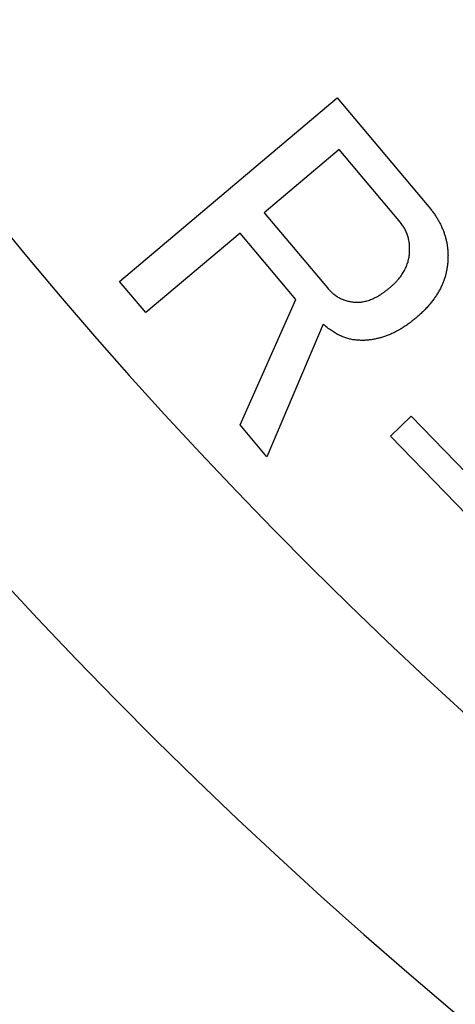
# Model space of a CAD drawing. Units: inches. Extents: x -127 to 428, y -116 to 628.
# Drawn here: x -29 to -23, y -51 to -38 of the extents above; entities that cross this region are included whole.
import ezdxf

# ---------------------------------------------------------------- set-up
doc = ezdxf.new("R2010")
doc.units = ezdxf.units.IN
doc.layers.add('1', color=7, linetype='Continuous')
doc.dimstyles.get("Standard").update_dxf_attribs({"dimtxt": 0.18, "dimasz": 0.18, "dimexe": 0.18, "dimexo": 0.0625, "dimgap": 0.09, "dimtad": 0, "dimtih": 1, "dimtoh": 1, "dimdec": 4, "dimzin": 0, "dimdsep": 46, "dimtxsty": 'Standard', "dimcen": 0.09, "dimadec": 0, "dimazin": 0, "dimtfac": 1, "dimtdec": 4, "dimtofl": 0, "dimtmove": 0, "dimatfit": 3, "dimfxl": 1, "dimtolj": 1, "dimtzin": 0, "dimarcsym": 0})

msp = doc.modelspace()

# ---------------------------------------------------------------- linework, layer by layer
at = {"color": 2, "linetype": 'Continuous'}
for p, q in [((-27.153, -41.305), (-24.148, -38.773)), ((-27.153, -41.305), (-24.148, -38.773)), ((-24.148, -38.773), (-22.883, -40.275)), ((-24.148, -38.773), (-22.883, -40.275)), ((-24.12, -39.484), (-25.156, -40.357)), ((-24.12, -39.484), (-25.156, -40.357)), ((-23.292, -40.468), (-24.12, -39.484)), ((-23.292, -40.468), (-24.12, -39.484)), ((-25.156, -40.357), (-24.283, -41.394)), ((-25.156, -40.357), (-24.283, -41.394)), ((-25.49, -40.639), (-26.791, -41.734)), ((-25.49, -40.639), (-26.791, -41.734)), ((-24.721, -41.553), (-25.49, -40.639)), ((-24.721, -41.553), (-25.49, -40.639)), ((-26.791, -41.734), (-27.153, -41.305)), ((-26.791, -41.734), (-27.153, -41.305)), ((-25.488, -43.28), (-24.721, -41.553)), ((-25.488, -43.28), (-24.721, -41.553)), ((-24.342, -41.894), (-25.118, -43.72)), ((-24.342, -41.894), (-25.118, -43.72)), ((-23.415, -43.436), (-23.13, -43.16)), ((-23.415, -43.436), (-23.13, -43.16)), ((-23.13, -43.16), (-21.326, -45.024)), ((-23.13, -43.16), (-21.326, -45.024)), ((-25.118, -43.72), (-25.488, -43.28)), ((-25.118, -43.72), (-25.488, -43.28)), ((-21.61, -45.3), (-23.415, -43.436)), ((-21.61, -45.3), (-23.415, -43.436))]:
    msp.add_line(p, q, dxfattribs=at)
at = {"color": 7, "linetype": 'Continuous'}
for radius, start, end in [(65.76, 143.9318, 36.0682), (62.56, 145.40918, 34.59082)]:
    msp.add_arc((19.653, -0.933), radius, start, end, dxfattribs=at)
at = {"color": 2, "linetype": 'Continuous'}
for points, knots in [([(-22.883, -40.275), (-22.871, -40.29), (-22.848, -40.319), (-22.815, -40.363), (-22.784, -40.409), (-22.756, -40.454), (-22.731, -40.501), (-22.708, -40.548), (-22.688, -40.595), (-22.67, -40.643), (-22.655, -40.692), (-22.643, -40.741), (-22.633, -40.791), (-22.626, -40.841), (-22.621, -40.892), (-22.619, -40.943), (-22.621, -40.995), (-22.622, -41.03), (-22.623, -41.047)], [0, 0, 0, 0, 0.0563043, 0.1125835, 0.1667348, 0.2208983, 0.2731885, 0.3254807, 0.3769433, 0.4283954, 0.4790476, 0.5297095, 0.5801528, 0.6305955, 0.6818193, 0.7330236, 0.7850407, 0.8370922, 0.8370922, 0.8370922, 0.8370922]), ([(-22.883, -40.275), (-22.871, -40.29), (-22.848, -40.319), (-22.815, -40.363), (-22.784, -40.409), (-22.756, -40.454), (-22.731, -40.501), (-22.708, -40.548), (-22.688, -40.595), (-22.67, -40.643), (-22.655, -40.692), (-22.643, -40.741), (-22.633, -40.791), (-22.626, -40.841), (-22.621, -40.892), (-22.619, -40.943), (-22.621, -40.995), (-22.622, -41.03), (-22.623, -41.047)], [0, 0, 0, 0, 0.0563043, 0.1125835, 0.1667348, 0.2208983, 0.2731885, 0.3254807, 0.3769433, 0.4283954, 0.4790476, 0.5297095, 0.5801528, 0.6305955, 0.6818193, 0.7330236, 0.7850407, 0.8370922, 0.8370922, 0.8370922, 0.8370922]), ([(-23.151, -40.921), (-23.15, -40.9), (-23.148, -40.858), (-23.15, -40.796), (-23.159, -40.736), (-23.174, -40.678), (-23.194, -40.622), (-23.221, -40.568), (-23.255, -40.517), (-23.279, -40.485), (-23.292, -40.468)], [0, 0, 0, 0, 0.0629863, 0.1257414, 0.1854965, 0.2454402, 0.3048226, 0.3640183, 0.4253786, 0.4869592, 0.4869592, 0.4869592, 0.4869592]), ([(-23.151, -40.921), (-23.15, -40.9), (-23.148, -40.858), (-23.15, -40.796), (-23.159, -40.736), (-23.174, -40.678), (-23.194, -40.622), (-23.221, -40.568), (-23.255, -40.517), (-23.279, -40.485), (-23.292, -40.468)], [0, 0, 0, 0, 0.0629863, 0.1257414, 0.1854965, 0.2454402, 0.3048226, 0.3640183, 0.4253786, 0.4869592, 0.4869592, 0.4869592, 0.4869592]), ([(-23.419, -41.387), (-23.409, -41.378), (-23.39, -41.361), (-23.362, -41.335), (-23.335, -41.308), (-23.31, -41.281), (-23.287, -41.253), (-23.266, -41.225), (-23.246, -41.196), (-23.229, -41.167), (-23.213, -41.138), (-23.199, -41.108), (-23.187, -41.078), (-23.176, -41.047), (-23.167, -41.016), (-23.16, -40.985), (-23.155, -40.953), (-23.152, -40.931), (-23.151, -40.921)], [0, 0, 0, 0, 0.0390387, 0.0780689, 0.1153687, 0.1526707, 0.1883983, 0.2241257, 0.2583116, 0.2925022, 0.3254913, 0.3584629, 0.390944, 0.4234539, 0.4557181, 0.4879387, 0.5200801, 0.5522688, 0.5522688, 0.5522688, 0.5522688]), ([(-23.419, -41.387), (-23.409, -41.378), (-23.39, -41.361), (-23.362, -41.335), (-23.335, -41.308), (-23.31, -41.281), (-23.287, -41.253), (-23.266, -41.225), (-23.246, -41.196), (-23.229, -41.167), (-23.213, -41.138), (-23.199, -41.108), (-23.187, -41.078), (-23.176, -41.047), (-23.167, -41.016), (-23.16, -40.985), (-23.155, -40.953), (-23.152, -40.931), (-23.151, -40.921)], [0, 0, 0, 0, 0.0390387, 0.0780689, 0.1153687, 0.1526707, 0.1883983, 0.2241257, 0.2583116, 0.2925022, 0.3254913, 0.3584629, 0.390944, 0.4234539, 0.4557181, 0.4879387, 0.5200801, 0.5522688, 0.5522688, 0.5522688, 0.5522688]), ([(-22.623, -41.047), (-22.625, -41.064), (-22.63, -41.099), (-22.638, -41.151), (-22.649, -41.202), (-22.663, -41.253), (-22.681, -41.303), (-22.702, -41.352), (-22.725, -41.401), (-22.751, -41.449), (-22.78, -41.496), (-22.812, -41.543), (-22.846, -41.588), (-22.884, -41.634), (-22.924, -41.679), (-22.968, -41.723), (-23.015, -41.766), (-23.047, -41.794), (-23.063, -41.808)], [0, 0, 0, 0, 0.0526895, 0.1053372, 0.1574997, 0.2096839, 0.2627498, 0.3158228, 0.3700019, 0.4241666, 0.4799401, 0.5357235, 0.5939723, 0.6522286, 0.7134467, 0.7746382, 0.8389447, 0.9032905, 0.9032905, 0.9032905, 0.9032905]), ([(-22.623, -41.047), (-22.625, -41.064), (-22.63, -41.099), (-22.638, -41.151), (-22.649, -41.202), (-22.663, -41.253), (-22.681, -41.303), (-22.702, -41.352), (-22.725, -41.401), (-22.751, -41.449), (-22.78, -41.496), (-22.812, -41.543), (-22.846, -41.588), (-22.884, -41.634), (-22.924, -41.679), (-22.968, -41.723), (-23.015, -41.766), (-23.047, -41.794), (-23.063, -41.808)], [0, 0, 0, 0, 0.0526895, 0.1053372, 0.1574997, 0.2096839, 0.2627498, 0.3158228, 0.3700019, 0.4241666, 0.4799401, 0.5357235, 0.5939723, 0.6522286, 0.7134467, 0.7746382, 0.8389447, 0.9032905, 0.9032905, 0.9032905, 0.9032905]), ([(-24.283, -41.394), (-24.27, -41.408), (-24.245, -41.435), (-24.206, -41.473), (-24.162, -41.505), (-24.116, -41.532), (-24.068, -41.554), (-24.017, -41.572), (-23.963, -41.582), (-23.927, -41.587), (-23.909, -41.59)], [0, 0, 0, 0, 0.0555034, 0.1107929, 0.1641213, 0.2176409, 0.2707316, 0.3236217, 0.3786354, 0.4338831, 0.4338831, 0.4338831, 0.4338831]), ([(-24.283, -41.394), (-24.27, -41.408), (-24.245, -41.435), (-24.206, -41.473), (-24.162, -41.505), (-24.116, -41.532), (-24.068, -41.554), (-24.017, -41.572), (-23.963, -41.582), (-23.927, -41.587), (-23.909, -41.59)], [0, 0, 0, 0, 0.0555034, 0.1107929, 0.1641213, 0.2176409, 0.2707316, 0.3236217, 0.3786354, 0.4338831, 0.4338831, 0.4338831, 0.4338831]), ([(-23.909, -41.59), (-23.899, -41.59), (-23.88, -41.591), (-23.851, -41.591), (-23.822, -41.589), (-23.793, -41.585), (-23.763, -41.578), (-23.733, -41.57), (-23.703, -41.56), (-23.672, -41.549), (-23.642, -41.535), (-23.61, -41.519), (-23.579, -41.502), (-23.547, -41.482), (-23.516, -41.461), (-23.484, -41.438), (-23.452, -41.413), (-23.43, -41.395), (-23.419, -41.387)], [0, 0, 0, 0, 0.0285248, 0.0570182, 0.0863404, 0.1156835, 0.1462512, 0.1768203, 0.2090186, 0.2412105, 0.2754471, 0.3096894, 0.3462979, 0.3829076, 0.4215969, 0.4602814, 0.50198, 0.5436869, 0.5436869, 0.5436869, 0.5436869]), ([(-23.909, -41.59), (-23.899, -41.59), (-23.88, -41.591), (-23.851, -41.591), (-23.822, -41.589), (-23.793, -41.585), (-23.763, -41.578), (-23.733, -41.57), (-23.703, -41.56), (-23.672, -41.549), (-23.642, -41.535), (-23.61, -41.519), (-23.579, -41.502), (-23.547, -41.482), (-23.516, -41.461), (-23.484, -41.438), (-23.452, -41.413), (-23.43, -41.395), (-23.419, -41.387)], [0, 0, 0, 0, 0.0285248, 0.0570182, 0.0863404, 0.1156835, 0.1462512, 0.1768203, 0.2090186, 0.2412105, 0.2754471, 0.3096894, 0.3462979, 0.3829076, 0.4215969, 0.4602814, 0.50198, 0.5436869, 0.5436869, 0.5436869, 0.5436869]), ([(-23.063, -41.808), (-23.08, -41.822), (-23.113, -41.849), (-23.163, -41.887), (-23.214, -41.923), (-23.265, -41.955), (-23.316, -41.984), (-23.368, -42.011), (-23.419, -42.035), (-23.471, -42.055), (-23.522, -42.073), (-23.574, -42.087), (-23.626, -42.098), (-23.678, -42.107), (-23.731, -42.114), (-23.783, -42.117), (-23.836, -42.116), (-23.871, -42.114), (-23.888, -42.113)], [0, 0, 0, 0, 0.0642769, 0.1285277, 0.189465, 0.2504123, 0.3088455, 0.3672867, 0.4234344, 0.4795641, 0.5333501, 0.5871407, 0.6401175, 0.6931196, 0.7459313, 0.7986722, 0.8510826, 0.903579, 0.903579, 0.903579, 0.903579]), ([(-23.063, -41.808), (-23.08, -41.822), (-23.113, -41.849), (-23.163, -41.887), (-23.214, -41.923), (-23.265, -41.955), (-23.316, -41.984), (-23.368, -42.011), (-23.419, -42.035), (-23.471, -42.055), (-23.522, -42.073), (-23.574, -42.087), (-23.626, -42.098), (-23.678, -42.107), (-23.731, -42.114), (-23.783, -42.117), (-23.836, -42.116), (-23.871, -42.114), (-23.888, -42.113)], [0, 0, 0, 0, 0.0642769, 0.1285277, 0.189465, 0.2504123, 0.3088455, 0.3672867, 0.4234344, 0.4795641, 0.5333501, 0.5871407, 0.6401175, 0.6931196, 0.7459313, 0.7986722, 0.8510826, 0.903579, 0.903579, 0.903579, 0.903579]), ([(-23.888, -42.113), (-23.907, -42.11), (-23.945, -42.105), (-24.003, -42.093), (-24.059, -42.074), (-24.116, -42.048), (-24.173, -42.018), (-24.23, -41.982), (-24.286, -41.94), (-24.323, -41.909), (-24.342, -41.894)], [0, 0, 0, 0, 0.0576571, 0.11511, 0.1755456, 0.2361755, 0.3020962, 0.3678995, 0.4398598, 0.5119296, 0.5119296, 0.5119296, 0.5119296]), ([(-23.888, -42.113), (-23.907, -42.11), (-23.945, -42.105), (-24.003, -42.093), (-24.059, -42.074), (-24.116, -42.048), (-24.173, -42.018), (-24.23, -41.982), (-24.286, -41.94), (-24.323, -41.909), (-24.342, -41.894)], [0, 0, 0, 0, 0.0576571, 0.11511, 0.1755456, 0.2361755, 0.3020962, 0.3678995, 0.4398598, 0.5119296, 0.5119296, 0.5119296, 0.5119296])]:
    msp.add_open_spline(points, degree=3, knots=knots, dxfattribs=at)

# ---------------------------------------------------------------- leaders
at = {"layer": '1', "color": 2, "linetype": 'Continuous', "has_arrowhead": 0}
for points in [[(-0.821, -20.228), (-32.987, -73.074), (-65.051, -73.074)], [(-10.991, -25.372), (-65.051, -54.722), (-103.173, -54.722)]]:
    msp.add_leader(points, dimstyle='Standard', dxfattribs=at)

doc.saveas('drawing.dxf')
